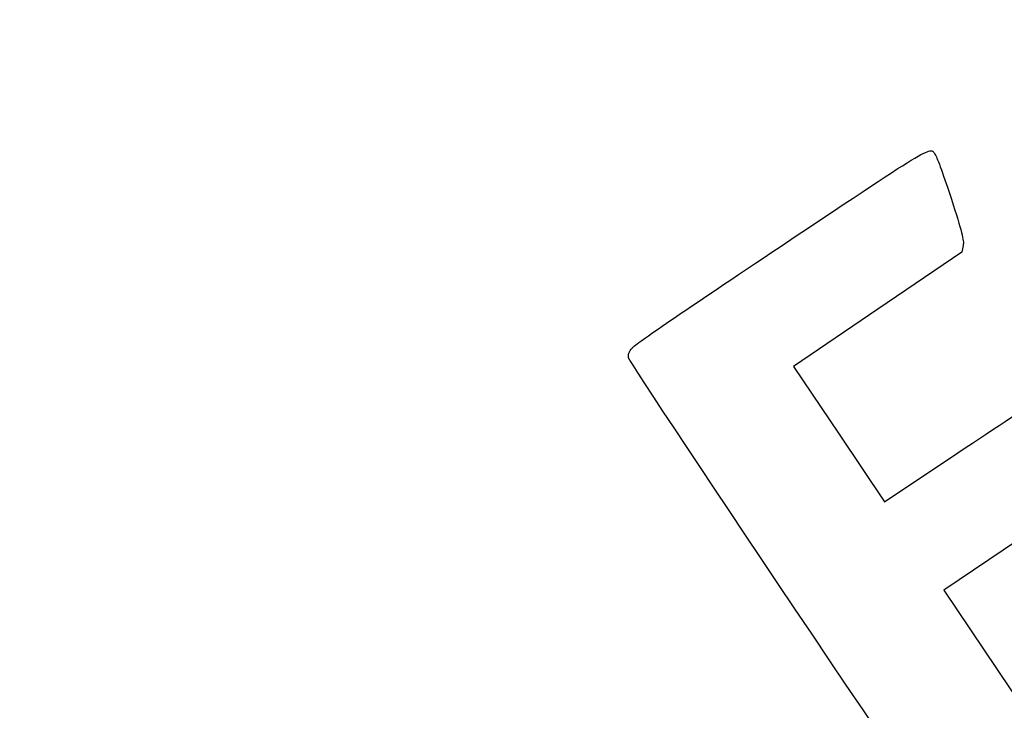
# Model space of a CAD drawing. Units: millimetres. Extents: x 0 to 291, y 0 to 204.
# Drawn here: x 0 to 78, y 44 to 99 of the extents above; entities that cross this region are included whole.
import ezdxf
from ezdxf import colors
from ezdxf.entities.mleader import LeaderData, LeaderLine
from ezdxf.math import Vec2, Vec3

# ---------------------------------------------------------------- set-up
doc = ezdxf.new("R2010")
doc.units = ezdxf.units.MM
doc.layers.add('Predeterminado', color=7, linetype='Continuous')

# ---------------------------------------------------------------- blocks, each defined once
blk = doc.blocks.new('_DOT')
at = {"color": 0}
blk.add_line((0, 0), (-1, 0), dxfattribs=at)
at = {"color": 0, "const_width": 0.333}
blk.add_lwpolyline([(-0.1665, 0, 1), (0.1665, 0, 1)], format="xyb", close=True, dxfattribs=at)
blk = doc.blocks.new('SE895')
at = {"color": 7, "linetype": 'Continuous'}
for p, q in [((74.976, 80.801), (74.875, 80.29)), ((74.875, 80.29), (68.186, 75.749)), ((68.186, 75.749), (61.498, 71.208)), ((61.498, 71.208), (65.116, 65.822)), ((65.116, 65.822), (68.735, 60.436)), ((68.735, 60.436), (74.539, 64.328))]:
    blk.add_line(p, q, dxfattribs=at)
blk = doc.blocks.new('SE894')
blk.add_blockref('SE895', (0, 0))
blk = doc.blocks.new('SE897')
at = {"color": 7, "linetype": 'Continuous'}
for p, q in [((79.377, 57.417), (73.443, 53.43)), ((73.443, 53.43), (79.808, 43.956))]:
    blk.add_line(p, q, dxfattribs=at)
blk = doc.blocks.new('SE896')
blk.add_blockref('SE897', (0, 0))

msp = doc.modelspace()

# ---------------------------------------------------------------- linework, layer by layer
at = {"color": 7, "linetype": 'Continuous'}
for points in [[(60.5081, 80.769), (72.95061, 89.07823), (72.30903, 88.69989), (72.7767, 88.00387)], [(72.7767, 88.00387), (72.90207, 87.81728), (73.47068, 86.23553), (74.04029, 84.48887)], [(74.04029, 84.48887), (74.85977, 81.97594), (75.05498, 81.20635), (74.97557, 80.8015)], [(48.6892, 72.69097), (48.95438, 72.99568), (52.63081, 75.50846), (60.5081, 80.769)], [(48.39069, 71.87686), (48.33008, 72.13772), (48.41917, 72.38068), (48.6892, 72.69097)], [(77.74807, 28.2335), (77.35203, 28.44712), (48.52383, 71.30374), (48.39069, 71.87686)], [(74.5388, 64.32844), (77.73097, 66.46901), (80.51193, 68.27931), (80.71875, 68.35129)]]:
    msp.add_open_spline(points, degree=3, dxfattribs=at)

# ---------------------------------------------------------------- block references
for name in ['SE894', 'SE896']:
    msp.add_blockref(name, (0, 0))

# ---------------------------------------------------------------- leaders
at = {"layer": 'Predeterminado', "color": 7, "linetype": 'Continuous'}
ml = msp.add_multileader_mtext('Standard', dxfattribs=at)
ml.set_content('{\\pxsm0.9;\\fArial|b0||i0||c0|p34;\\W1.;100x100\\P}', color=256)
ml.set_leader_properties()
ml.set_arrow_properties(name='DOT')
ml.build(insert=Vec2(0, 0))
ml.multileader.update_dxf_attribs({"leader_type": 0, "dogleg_length": 0})
ctx = ml.context
ctx.base_point, ctx.landing_gap_size = Vec3(6.98603, 198.84537), 1.4
notes = []
notes.append((ctx, [(0, (0, 0, 0), (0, 0), (1, 0), 1, [])]))
ctx.mtext.insert = Vec3(8.98603, 200.87937)
ml = msp.add_multileader_mtext('Standard', dxfattribs=at)
ml.set_content('{\\pxsm0.9;\\fArial TUR|b0||i0||c0|p34;\\W1.;Anillo de realce en hormigón H200 de ø1000 interior y 1070 mm de altura.\\P}', color=256)
ml.set_leader_properties()
ml.set_arrow_properties(name='DOT')
ml.build(insert=Vec2(0, 0))
ml.multileader.update_dxf_attribs({"leader_type": 0, "dogleg_length": 0, "arrow_head_size": 2.5})
ctx = ml.context
ctx.base_point, ctx.char_height, ctx.arrow_head_size, ctx.landing_gap_size = Vec3(6.63944, 191.89733), 2.5, 2.5, 0.875
notes.append((ctx, [(0, (0, 0, 0), (0, 0), (1, 0), 1, [])]))
ctx.mtext.insert = Vec3(8.63944, 193.51358)
ml = msp.add_multileader_mtext('Standard', dxfattribs=at)
ml.set_content('{\\pxsm0.9;\\fArial|b0||i0||c0|p34;\\W1.;Revision: 01 - 30/12/2016\\P}', color=256)
ml.set_leader_properties()
ml.set_arrow_properties(name='DOT')
ml.build(insert=Vec2(0, 0))
ml.multileader.update_dxf_attribs({"leader_type": 0, "dogleg_length": 0, "arrow_head_size": 2})
ctx = ml.context
ctx.base_point, ctx.char_height, ctx.arrow_head_size, ctx.landing_gap_size = Vec3(7.13738, 188.10071), 2, 2, 0.7
notes.append((ctx, [(0, (0, 0, 0), (0, 0), (1, 0), 1, [])]))
ctx.mtext.insert = Vec3(9.13738, 189.11771)
for ctx, leaders in notes:
    for number, flags, end, landing, length, lines in leaders:
        leader = LeaderData()
        leader.index, (leader.has_last_leader_line, leader.has_dogleg_vector, leader.attachment_direction) = number, flags
        leader.last_leader_point, leader.dogleg_vector, leader.dogleg_length = Vec3(end), Vec3(landing), length
        for number, points, colour, breaks in lines:
            line = LeaderLine()
            line.index, line.vertices, line.color, line.breaks = number, Vec3.list(points), colors.encode_raw_color(colour), breaks
            leader.lines.append(line)
        ctx.leaders.append(leader)

doc.saveas('drawing.dxf')
